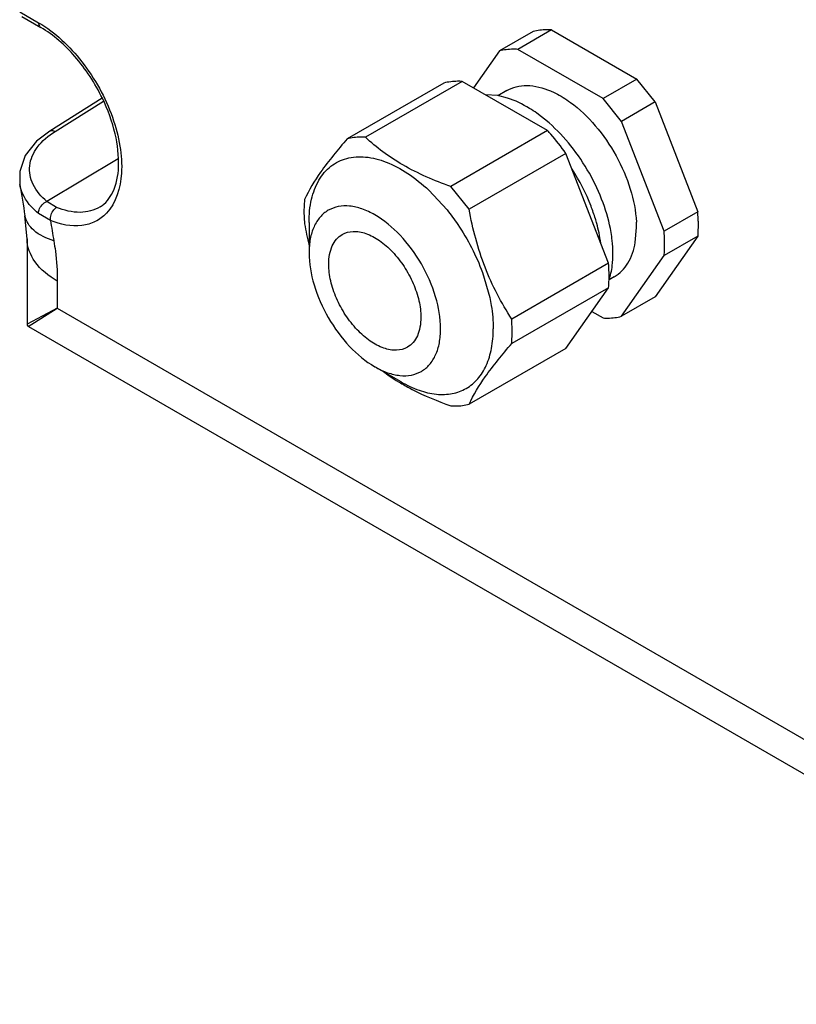
# Model space of a CAD drawing. Units: inches. Extents: x 0.4 to 16.6, y 0.6 to 10.4.
# Drawn here: x 12.6 to 12.7, y 3.4 to 3.6 of the extents above; entities that cross this region are included whole.
import ezdxf

# ---------------------------------------------------------------- set-up
doc = ezdxf.new("R2010")
doc.units = ezdxf.units.IN
doc.header["$LTSCALE"] = 0.935
doc.header["$MEASUREMENT"] = 0
doc.layers.get('0').update_dxf_attribs({"linetype": 'CONTINUOUS'})
doc.layers.add('7_ALL_FEATURES', color=7, linetype='CONTINUOUS')
doc.layers.add('AXIS', color=7, linetype='CONTINUOUS')

msp = doc.modelspace()

# ---------------------------------------------------------------- linework, layer by layer
at = {"color": 7, "linetype": 'CONTINUOUS'}
for p, q in [((12.6529054551, 3.5363518879), (12.6505662195, 3.5365392066)), ((12.6547544672, 3.5358883532), (12.6529054551, 3.5363518879)), ((12.6546129245, 3.5373203188), (12.6529092049, 3.5363366817)), ((12.6626903559, 3.5311462906), (12.6603483221, 3.5330032379)), ((12.6397868142, 3.5183336107), (12.6432491056, 3.5145783624)), ((12.6169663311, 3.5121969874), (12.6169663728, 3.5064109221)), ((12.6790930017, 3.5083841406), (12.6793253613, 3.5112329537)), ((12.64997501, 3.5026812324), (12.6513649676, 3.4979158656)), ((12.6750852738, 3.501860958), (12.6740942644, 3.5012888019)), ((12.6345044303, 3.4818199272), (12.6294935865, 3.4847130219))]:
    msp.add_line(p, q, dxfattribs=at)
for centre, radius, start, end in [((12.6399918212, 3.5032978762), 0.0329305556, 15.3105047272, 16.9390612361), ((12.6418668647, 3.5038012365), 0.0309891485, 11.9433975655, 15.32827169), ((12.6591481642, 3.5112244161), 0.0201771989, 0.0242435196, 3.0033421442), ((12.6450543902, 3.5044582523), 0.0277346637, 7.9140743482, 11.9782078367), ((12.6483958564, 3.5058530395), 0.0264669618, 6.2687434848, 9.6863914335), ((12.6614579231, 3.5053881323), 0.0133154001, 342.2849600953, 347.4673166809), ((12.6623854185, 3.5051053388), 0.0123458424, 341.6894448567, 342.2253834254)]:
    msp.add_arc(centre, radius, start, end, dxfattribs=at)
for points, knots in [([(12.654612951, 3.5373202735), (12.6551733976, 3.5376438465), (12.6564256527, 3.5381426563), (12.659302801, 3.5384477143), (12.6615267896, 3.5378619453), (12.662944011, 3.5372609111)], [0, 0, 0, 0, 0.2257851288, 0.4629136202, 1, 1, 1, 1]), ([(12.6603483221, 3.5330032379), (12.6598922862, 3.5333264923), (12.6581398547, 3.5344866448), (12.656224463, 3.5354179816), (12.6547544672, 3.5358883532)], [0, 0, 0, 0, 0.2658785291, 1, 1, 1, 1]), ([(12.662944011, 3.5372609111), (12.6632637007, 3.5371253328), (12.6645890743, 3.5365105004), (12.6658351156, 3.5357311505), (12.6667345595, 3.5350754785)], [0, 0, 0, 0, 0.2377920775, 1, 1, 1, 1]), ([(12.6667345595, 3.5350754785), (12.6684844129, 3.5337998795), (12.6717559615, 3.5306539732), (12.6756179565, 3.5250117893), (12.6783115985, 3.5187818697), (12.6791876949, 3.5143940292), (12.6792976493, 3.5122815845)], [0, 0, 0, 0, 0.2429638275, 0.5038379188, 0.7626616625, 1, 1, 1, 1]), ([(12.6744854908, 3.5103062449), (12.6741592566, 3.5122234408), (12.6730765284, 3.5161153501), (12.6704830917, 3.5216683556), (12.6670245671, 3.5268082986), (12.6642006983, 3.5298182535), (12.6626903559, 3.5311462906)], [0, 0, 0, 0, 0.2396190815, 0.494498075, 0.7521972666, 1, 1, 1, 1]), ([(12.6169663311, 3.512197156), (12.6169663311, 3.5136825445), (12.6172275753, 3.5164822134), (12.6186020383, 3.5202399554), (12.6209480581, 3.5230600773), (12.6241548697, 3.5246416906), (12.6278958537, 3.5248509236), (12.6318983062, 3.5237893702), (12.6359870788, 3.521578621), (12.6385353505, 3.5195125572), (12.6397868142, 3.5183336107)], [0, 0, 0, 0, 0.1366017388, 0.2561029263, 0.362784094, 0.4656585246, 0.5754805056, 0.6999595898, 0.8418846582, 1, 1, 1, 1]), ([(12.6714936905, 3.5128923395), (12.6712461759, 3.5137052918), (12.67010391, 3.517002885), (12.6684935959, 3.5201349098), (12.6670638108, 3.5223522921)], [0, 0, 0, 0, 0.243621829, 1, 1, 1, 1]), ([(12.6420214418, 3.4919458189), (12.6420214418, 3.4939993244), (12.6412510561, 3.4983304285), (12.6385669312, 3.5044165552), (12.6346362511, 3.5097848252), (12.6305786237, 3.5132047077), (12.6271705299, 3.5148289871), (12.6247930589, 3.5154025579), (12.6225616793, 3.5153458283), (12.6205754677, 3.5146255158), (12.6189586209, 3.5132655274), (12.6177938026, 3.5113612839), (12.6171020703, 3.5090162532), (12.6169663728, 3.5073090386), (12.6169663728, 3.5064110425)], [0, 0, 0, 0, 0.1382482993, 0.2913951989, 0.4445411536, 0.5827888267, 0.6432421607, 0.6973228825, 0.7459652668, 0.7913938355, 0.8368224851, 0.8854659682, 0.9395441421, 1, 1, 1, 1]), ([(12.6432491056, 3.5145783624), (12.6439633973, 3.5136916188), (12.646675033, 3.510014872), (12.6487994361, 3.5059015231), (12.64997501, 3.5026812324)], [0, 0, 0, 0, 0.2493320833, 1, 1, 1, 1]), ([(12.6744640315, 3.5025346958), (12.6745679673, 3.5030057633), (12.674912439, 3.5050559701), (12.6748777755, 3.5071585368), (12.6747045634, 3.5087430215)], [0, 0, 0, 0, 0.2323327027, 1, 1, 1, 1]), ([(12.6750852474, 3.5018610033), (12.6756046303, 3.5021608683), (12.6765882508, 3.5029199601), (12.678208628, 3.5050131393), (12.6788548151, 3.5070047771), (12.6790930017, 3.5083841406)], [0, 0, 0, 0, 0.2284359399, 0.4668288299, 1, 1, 1, 1]), ([(12.6169663728, 3.506410921), (12.6169663878, 3.5043574561), (12.6177366349, 3.5000264534), (12.6204213266, 3.4939404181), (12.6243495807, 3.4885723221), (12.627715242, 3.4857398074), (12.6294935858, 3.4847130507)], [0, 0, 0, 0, 0.2372182726, 0.5000002603, 0.7627812204, 1, 1, 1, 1]), ([(12.6513649676, 3.4979158656), (12.6514759295, 3.4974046228), (12.6518548089, 3.4954359978), (12.6520434277, 3.4934275785), (12.6520434277, 3.491945843)], [0, 0, 0, 0, 0.2609360994, 1, 1, 1, 1]), ([(12.6294935858, 3.4847130507), (12.630271258, 3.4842640486), (12.6318176383, 3.4835279452), (12.6341943811, 3.4829543328), (12.6364259947, 3.4830109961), (12.6384122211, 3.4837312737), (12.6400291318, 3.4850912518), (12.641193985, 3.4869955088), (12.6418857406, 3.4893405693), (12.6420214418, 3.491047809), (12.6420214418, 3.4919458189)], [0, 0, 0, 0, 0.1449000233, 0.2745254543, 0.3911153785, 0.5000015617, 0.608887404, 0.7254785388, 0.8550959476, 1, 1, 1, 1]), ([(12.6345044303, 3.4818199669), (12.6355931714, 3.481191364), (12.6377581036, 3.4801608195), (12.6410855434, 3.4793577624), (12.6442098022, 3.4794370911), (12.6469905191, 3.4804454799), (12.6492541938, 3.4823494493), (12.6508849883, 3.4850154091), (12.651853446, 3.4882984937), (12.6520434277, 3.4906886291), (12.6520434277, 3.491945843)], [0, 0, 0, 0, 0.1449000202, 0.2745254487, 0.3911153715, 0.500001555, 0.6088873987, 0.7254785355, 0.8550959461, 1, 1, 1, 1])]:
    msp.add_open_spline(points, degree=3, knots=knots, dxfattribs=at)
msp.add_open_spline([(12.674456049, 3.5024987372), (12.6744587098, 3.5025107234), (12.6744613706, 3.5025227096), (12.6744640315, 3.5025346958)], degree=3, dxfattribs=at)
at = {"layer": '7_ALL_FEATURES', "color": 7, "linetype": 'CONTINUOUS'}
for p, q in [((12.5618677798, 3.5523127285), (12.5654639388, 3.5502365321)), ((12.5622754813, 3.5514115746), (12.5658716402, 3.5493353783)), ((12.5775981084, 3.5358446037), (12.5675867501, 3.5296058336)), ((12.5686035769, 3.5295281998), (12.5778424916, 3.5352856877)), ((12.580616469, 3.5243268789), (12.5670350742, 3.5162119626)), ((12.5618993278, 3.5194068791), (12.5618983384, 3.5194130096)), ((12.5688963191, 3.5150697588), (12.5670350742, 3.5162119626)), ((12.5632646044, 3.5090813718), (12.5628707293, 3.5134898024)), ((12.5677277899, 3.5125746862), (12.5654454043, 3.5139108759)), ((12.5632646044, 3.5090813718), (12.5632646044, 3.4928201923)), ((12.5690302769, 3.5010450696), (12.5690302769, 3.4958511197)), ((12.5690302769, 3.4958511197), (12.563264611, 3.4927963751)), ((12.563502111, 3.4923850169), (12.5690302769, 3.4958511197)), ((12.5690302769, 3.4958511197), (12.773473739, 3.377818302)), ((12.5635227372, 3.4923731009), (12.7871593332, 3.363259374))]:
    msp.add_line(p, q, dxfattribs=at)
for points in [[(12.5675872762, 3.5296061612), (12.5650756704, 3.5276809077), (12.5629214863, 3.5249410993), (12.5618793892, 3.5219070281), (12.5618984129, 3.5194130898)], [(12.5632645841, 3.4927967838), (12.5633048049, 3.4926053226), (12.5635024395, 3.4923847928)]]:
    msp.add_lwpolyline(points, dxfattribs=at)
for centre, radius, start, end in [((13.8787074409, 3.7325478983), 1.3339462886, 189.1942564733, 189.4518140638), ((13.8663299054, 3.7247662972), 1.3158239753, 189.2801197253, 189.4517312668)]:
    msp.add_arc(centre, radius, start, end, dxfattribs=at)
for points, knots in [([(12.5654639388, 3.5502365321), (12.5686612864, 3.5483905844), (12.5743799908, 3.5428898402), (12.5791103832, 3.5343617526), (12.5810959311, 3.5269170205), (12.5815726791, 3.5206298135), (12.5802468786, 3.5159170684), (12.5783737371, 3.5139467257)], [0, 0, 0, 0, 0.2626714592, 0.5491634108, 0.6845888285, 0.8065783559, 1, 1, 1, 1]), ([(12.5654639388, 3.5502365321), (12.5654639388, 3.5501369748), (12.5654862432, 3.5498039925), (12.5656655693, 3.5494543183), (12.5658716406, 3.5493353788)], [0, 0, 0, 0, 0.2949932405, 1, 1, 1, 1]), ([(12.5776081515, 3.5358475848), (12.5762257154, 3.5387133455), (12.5729077512, 3.5438146145), (12.5683305297, 3.5479157699), (12.5658716402, 3.5493353783)], [0, 0, 0, 0, 0.5284430311, 1, 1, 1, 1]), ([(12.5771614374, 3.5151536801), (12.5782194248, 3.5157950419), (12.5801256771, 3.5182175618), (12.5809850976, 3.5232572508), (12.580220514, 3.5294245315), (12.578650119, 3.5336876082), (12.5776081515, 3.5358475848)], [0, 0, 0, 0, 0.167336969, 0.3911767645, 0.675639156, 1, 1, 1, 1]), ([(12.5670350742, 3.5162119626), (12.5659712978, 3.5170978791), (12.5641814532, 3.5191040799), (12.5633850377, 3.5231071783), (12.5651202477, 3.5269227861), (12.5673193608, 3.528727863), (12.5686035769, 3.5295281998)], [0, 0, 0, 0, 0.2578833414, 0.4828953421, 0.718118561, 1, 1, 1, 1]), ([(12.567587301, 3.5296061213), (12.5677955249, 3.5297354008), (12.5682020987, 3.5297236153), (12.5685135649, 3.5295779531), (12.5686035769, 3.5295281998)], [0, 0, 0, 0, 0.7044108237, 1, 1, 1, 1]), ([(12.5654454043, 3.5139108759), (12.5649675831, 3.5142957742), (12.5633430702, 3.5157779464), (12.5621538766, 3.5178347515), (12.5618994058, 3.5194069978)], [0, 0, 0, 0, 0.2780998321, 1, 1, 1, 1]), ([(12.5654454044, 3.5139108758), (12.5654374969, 3.5141356973), (12.5656102096, 3.5150945229), (12.5663562362, 3.515927205), (12.5670350742, 3.5162119626)], [0, 0, 0, 0, 0.2340645607, 1, 1, 1, 1]), ([(12.5677277899, 3.5125746862), (12.5676444033, 3.5132889141), (12.56799783, 3.5143152942), (12.568703923, 3.5149542757), (12.5688963192, 3.5150697588)], [0, 0, 0, 0, 0.7621617635, 1, 1, 1, 1]), ([(12.5771614021, 3.5151537399), (12.5760430529, 3.5144761261), (12.5731340417, 3.5137615222), (12.5703082173, 3.5144902914), (12.5688963191, 3.5150697588)], [0, 0, 0, 0, 0.4614358735, 1, 1, 1, 1]), ([(12.5683691674, 3.5086860884), (12.5669975448, 3.5091411463), (12.5646302227, 3.5101714628), (12.5630475109, 3.5124271114), (12.5628707447, 3.5134898049)], [0, 0, 0, 0, 0.5729145442, 1, 1, 1, 1]), ([(12.5783737371, 3.5139467257), (12.5777706553, 3.5133123487), (12.5763272817, 3.5122269287), (12.5726256668, 3.5111505002), (12.5695992957, 3.5118065879), (12.5677277899, 3.5125746862)], [0, 0, 0, 0, 0.2312397016, 0.4655555036, 1, 1, 1, 1]), ([(12.5690302769, 3.5010450696), (12.5674022548, 3.5019849873), (12.5646050378, 3.5041265579), (12.563264731, 3.5075480471), (12.5632646909, 3.5090813718)], [0, 0, 0, 0, 0.5507651864, 1, 1, 1, 1]), ([(12.5683691674, 3.5086860884), (12.568477825, 3.5080333939), (12.568850728, 3.5055026301), (12.5690302769, 3.5029414995), (12.5690302769, 3.5010450696)], [0, 0, 0, 0, 0.2586588778, 1, 1, 1, 1])]:
    msp.add_open_spline(points, degree=3, knots=knots, dxfattribs=at)
at = {"layer": 'AXIS', "color": 7, "linetype": 'CONTINUOUS'}
for p, q in [((12.663128168, 3.5488722794), (12.6567252592, 3.5451755804)), ((12.663128168, 3.5488722794), (12.6793758479, 3.5394918893)), ((12.6596429145, 3.5485609367), (12.6532400057, 3.5448642376)), ((12.6729729391, 3.5357951903), (12.6567252592, 3.5451755804)), ((12.6532400057, 3.5448642376), (12.6482942363, 3.5378280459)), ((12.6793758479, 3.5394918893), (12.6729729391, 3.5357951903)), ((12.6828611014, 3.5351562135), (12.6793758479, 3.5394918893)), ((12.6426612869, 3.5387566479), (12.6242293534, 3.5281150297)), ((12.6461465404, 3.5390679907), (12.6277146069, 3.5284263724)), ((12.6623942203, 3.5296876005), (12.6461465404, 3.5390679907)), ((12.6764581926, 3.5314595145), (12.6729729391, 3.5357951903)), ((12.6828611014, 3.5351562135), (12.6764581926, 3.5314595145)), ((12.6828611014, 3.5351562135), (12.6909849413, 3.5142182901)), ((12.6845820326, 3.510521591), (12.6764581926, 3.5314595145)), ((12.6623942203, 3.5296876005), (12.6439622868, 3.5190459823)), ((12.6658794738, 3.5253519248), (12.6474475403, 3.5147103065)), ((12.6740033137, 3.5044140013), (12.6658794738, 3.5253519248)), ((12.6474475403, 3.5147103065), (12.6439622868, 3.5190459823)), ((12.6161055135, 3.5165574964), (12.6160031839, 3.5142930658)), ((12.6160031839, 3.5142930658), (12.6161055135, 3.5119104778)), ((12.6909849413, 3.5142182901), (12.6845820326, 3.510521591)), ((12.6910801591, 3.5124531077), (12.6909849413, 3.5095712715)), ((12.6909849413, 3.5095712715), (12.6828611014, 3.4980137382)), ((12.6909849413, 3.5095712715), (12.6845820326, 3.5058745725)), ((12.6764581926, 3.4943170392), (12.6845820326, 3.5058745725)), ((12.6740033137, 3.5044140013), (12.6555713802, 3.4937723831)), ((12.6740033137, 3.4997669828), (12.6555713802, 3.4891253645)), ((12.6658794738, 3.4882094495), (12.6740033137, 3.4997669828)), ((12.6828611014, 3.4980137382), (12.6764581926, 3.4943170392)), ((12.6708252432, 3.4952456412), (12.6729729391, 3.4940056965)), ((12.6556737098, 3.4913897951), (12.6555713802, 3.4937723831)), ((12.6555713802, 3.4891253645), (12.6556737098, 3.4913897951)), ((12.6658794738, 3.4882094495), (12.6474475403, 3.4775678312))]:
    msp.add_line(p, q, dxfattribs=at)
for centre, radius, start, end in [((12.6305879236, 3.500662768), 0.0430590457, 41.2060397632, 42.3820108397), ((12.6283412664, 3.4987615995), 0.0460017653, 35.3119875855, 41.1441476846), ((12.6616554904, 3.5117458137), 0.0294334815, 2.2884218575, 4.8186483284), ((12.686010023, 3.5246917617), 0.0710633637, 190.3614637088, 193.6469627893), ((12.6631726942, 3.5118130436), 0.0279148039, 1.3138613942, 2.2748864308), ((12.6448266688, 3.5019549751), 0.0292800857, 1.3600553345, 4.8175396312), ((12.6477014222, 3.5020358034), 0.0264042267, 358.5768125952, 1.3327733135), ((12.6502711888, 3.5019611181), 0.0238333377, 354.7177791958, 358.3823945319), ((12.6488736754, 3.5020151496), 0.0252318235, 358.3493324636, 358.5575849054), ((12.6539437831, 3.5146239163), 0.0383615349, 233.8075372188, 239.3374153806)]:
    msp.add_arc(centre, radius, start, end, dxfattribs=at)
for points, knots in [([(12.663128168, 3.5488722794), (12.662825809, 3.5488900994), (12.6616571795, 3.5489187171), (12.6604818974, 3.5487758419), (12.6596429145, 3.5485609367)], [0, 0, 0, 0, 0.2591067445, 1, 1, 1, 1]), ([(12.6567252592, 3.5451755804), (12.6564229002, 3.5451934004), (12.6552542708, 3.5452220181), (12.6540789887, 3.5450791429), (12.6532400057, 3.5448642376)], [0, 0, 0, 0, 0.2591067445, 1, 1, 1, 1]), ([(12.6461465404, 3.5390679907), (12.6458441814, 3.5390858107), (12.6446755519, 3.5391144284), (12.6435002699, 3.5389715532), (12.6426612869, 3.5387566479)], [0, 0, 0, 0, 0.2591067445, 1, 1, 1, 1]), ([(12.6242293534, 3.5281150297), (12.6224498731, 3.5260682624), (12.6194350135, 3.5224295524), (12.6169399625, 3.5183844321), (12.6161055135, 3.5165574964)], [0, 0, 0, 0, 0.5745319504, 1, 1, 1, 1]), ([(12.6277146069, 3.5284263724), (12.627412248, 3.5284441924), (12.6262436185, 3.5284728103), (12.6250683364, 3.5283299349), (12.6242293534, 3.5281150297)], [0, 0, 0, 0, 0.259106644, 1, 1, 1, 1]), ([(12.6439622868, 3.5190459823), (12.6408168304, 3.5201641826), (12.6363053638, 3.5220848751), (12.6310259601, 3.5255392527), (12.6287580839, 3.5274479978), (12.6277146069, 3.5284263724)], [0, 0, 0, 0, 0.5303091567, 0.7727715729, 1, 1, 1, 1]), ([(12.6555713802, 3.4937723831), (12.653573117, 3.4968907237), (12.6500569287, 3.5036160087), (12.6481386824, 3.5109513874), (12.6474475403, 3.5147103065)], [0, 0, 0, 0, 0.4921421942, 1, 1, 1, 1]), ([(12.6207246332, 3.504241259), (12.6207246332, 3.5048697806), (12.620819524, 3.5060646599), (12.6213039304, 3.5077062428), (12.6221180935, 3.5090385296), (12.6228835399, 3.5096819682), (12.6232925465, 3.5099181518)], [0, 0, 0, 0, 0.2898018897, 0.549043505, 0.7822286515, 1, 1, 1, 1]), ([(12.6232925465, 3.5099181518), (12.6239120162, 3.5102758685), (12.6254683074, 3.5106761958), (12.627973562, 3.5101746), (12.630532998, 3.5087768051), (12.6329872038, 3.5066036801), (12.6351538527, 3.5038301156), (12.6368598259, 3.5006772992), (12.6379665726, 3.4974045781), (12.6382631815, 3.4951756472), (12.6382631815, 3.4941156025)], [0, 0, 0, 0, 0.0869340388, 0.1864032124, 0.3037923892, 0.4376077067, 0.5821112176, 0.729428494, 0.8711736569, 1, 1, 1, 1]), ([(12.6845820326, 3.5058745725), (12.6846165793, 3.5062458247), (12.684721894, 3.5077928062), (12.6846806098, 3.5093484191), (12.6845820326, 3.510521591)], [0, 0, 0, 0, 0.2405271336, 1, 1, 1, 1]), ([(12.6356952681, 3.4884387097), (12.6350757985, 3.4880809929), (12.6335195073, 3.4876806656), (12.6310142526, 3.4881822615), (12.6284548166, 3.4895800563), (12.6260006108, 3.4917531814), (12.6238339619, 3.4945267458), (12.6221279888, 3.4976795622), (12.621021242, 3.5009522834), (12.6207246332, 3.5031812143), (12.6207246332, 3.504241259)], [0, 0, 0, 0, 0.0869340388, 0.1864032124, 0.3037923892, 0.4376077067, 0.5821112176, 0.729428494, 0.8711736569, 1, 1, 1, 1]), ([(12.6382631815, 3.4941156025), (12.6382631815, 3.4934870809), (12.6381682907, 3.4922922015), (12.6376838843, 3.4906506186), (12.6368697211, 3.4893183318), (12.6361042748, 3.4886748933), (12.6356952681, 3.4884387097)], [0, 0, 0, 0, 0.2898018897, 0.549043505, 0.7822286515, 1, 1, 1, 1]), ([(12.6729729391, 3.4940056965), (12.6732752981, 3.4939878765), (12.6744439276, 3.4939592587), (12.6756192097, 3.494102134), (12.6764581926, 3.4943170392)], [0, 0, 0, 0, 0.2591067445, 1, 1, 1, 1]), ([(12.6474475403, 3.4775678312), (12.6482819894, 3.4793947672), (12.6507770404, 3.4834398874), (12.6537919001, 3.4870785974), (12.6555713802, 3.4891253645)], [0, 0, 0, 0, 0.4254680941, 1, 1, 1, 1]), ([(12.6343801174, 3.4816258808), (12.6351032766, 3.4811961395), (12.6381800513, 3.4794947847), (12.6414440357, 3.4781517192), (12.6439622868, 3.4772564885)], [0, 0, 0, 0, 0.2393984296, 1, 1, 1, 1]), ([(12.6439622868, 3.4772564885), (12.6442646457, 3.4772386685), (12.6454332751, 3.4772100506), (12.6466085572, 3.477352926), (12.6474475403, 3.4775678312)], [0, 0, 0, 0, 0.259106644, 1, 1, 1, 1])]:
    msp.add_open_spline(points, degree=3, knots=knots, dxfattribs=at)

doc.saveas('drawing.dxf')
